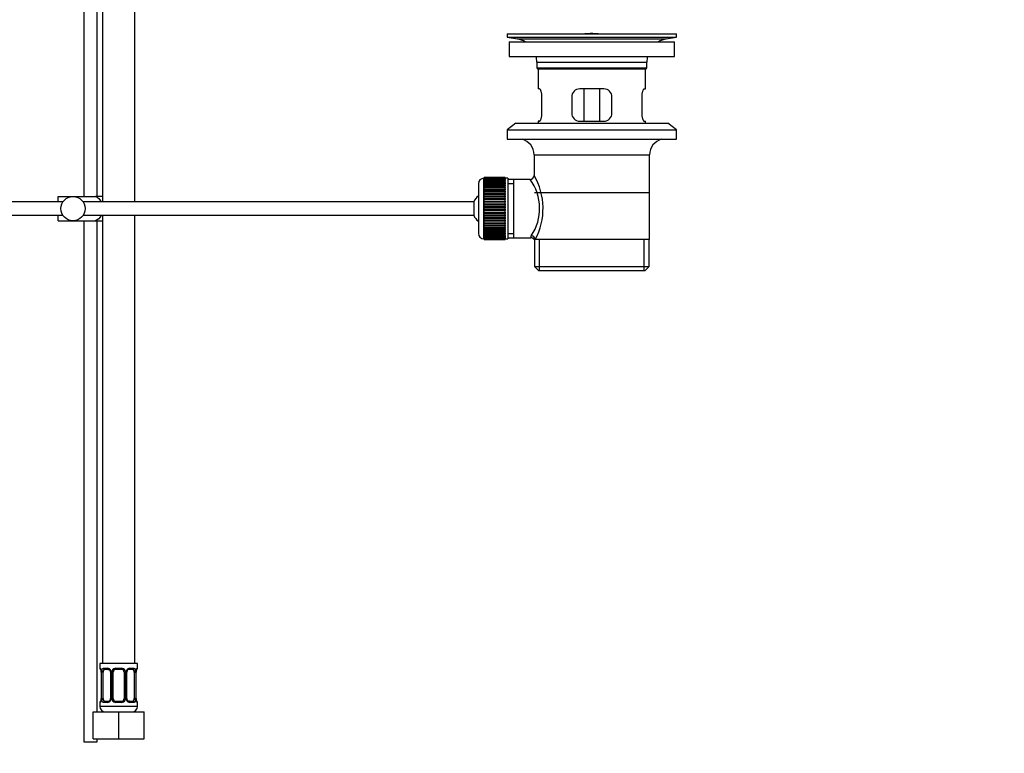
# Model space of a CAD drawing. Units: millimetres. Extents: x 0 to 1478, y 0 to 1758.
# Drawn here: x 1112 to 1478, y 785 to 1058 of the extents above; entities that cross this region are included whole.
import ezdxf
from ezdxf import colors
from ezdxf.entities.mleader import LeaderData, LeaderLine
from ezdxf.math import Vec2, Vec3

# ---------------------------------------------------------------- set-up
doc = ezdxf.new("R2010")
doc.units = ezdxf.units.MM
doc.layers.add('DV4_Défaut', color=7, linetype='Continuous')
doc.layers.add('Défaut', color=7, linetype='Continuous')

# ---------------------------------------------------------------- blocks, each defined once
blk = doc.blocks.new('_DOT')
at = {"color": 0}
blk.add_line((0, 0), (-1, 0), dxfattribs=at)
at = {"color": 0, "const_width": 0.333}
blk.add_lwpolyline([(-0.1665, 0, 1), (0.1665, 0, 1)], format="xyb", close=True, dxfattribs=at)
blk = doc.blocks.new('SE3')
at = {"layer": 'DV4_Défaut', "color": 7, "linetype": 'Continuous'}
for p, q in [((1135.5, 1136.22), (1135.5, 991.87)), ((1140.5, 991.87), (1140.5, 1136.22)), ((1142.5, 1122.22), (1142.5, 989.87)), ((1154.5, 989.87), (1154.5, 1122.22)), ((1293, 1052.37), (1356, 1052.37)), ((1293, 1052.37), (1293, 1051.17)), ((1293, 1051.17), (1356, 1051.17)), ((1293, 1051.17), (1296.9, 1050.44)), ((1321.88, 1052.37), (1321.88, 1052.38)), ((1322.88, 1052.41), (1322.88, 1052.37)), ((1326.88, 1052.37), (1326.88, 1052.38)), ((1352.11, 1050.44), (1356, 1051.17)), ((1356, 1051.17), (1356, 1052.37)), ((1293.75, 1049.37), (1355.25, 1049.37)), ((1293.75, 1049.37), (1293.75, 1043.87)), ((1296.9, 1050.44), (1352.11, 1050.44)), ((1355.25, 1043.87), (1355.25, 1049.37)), ((1293.75, 1043.87), (1355.25, 1043.87)), ((1304, 1041.87), (1345, 1041.87)), ((1304, 1041.87), (1304, 1039.67)), ((1345, 1039.67), (1345, 1041.87)), ((1304, 1039.67), (1345, 1039.67)), ((1304, 1039.67), (1304.3, 1039.37)), ((1304.3, 1039.37), (1344.7, 1039.37)), ((1304.5, 1039.37), (1304.5, 1031.87)), ((1344.5, 1031.87), (1344.5, 1039.37)), ((1344.7, 1039.37), (1345, 1039.67)), ((1305.02, 1031.87), (1304.5, 1031.87)), ((1329, 1031.87), (1320, 1031.87)), ((1321.65, 1019.87), (1321.65, 1031.87)), ((1327.36, 1031.87), (1327.36, 1019.87)), ((1343.99, 1031.87), (1344.5, 1031.87)), ((1305.96, 1022.87), (1305.96, 1028.87)), ((1317, 1028.87), (1317, 1022.87)), ((1332, 1022.87), (1332, 1028.87)), ((1343.05, 1028.87), (1343.05, 1022.87)), ((1296.25, 1019.17), (1293, 1016.67)), ((1296.25, 1019.17), (1352.75, 1019.17)), ((1305.02, 1019.87), (1304.5, 1019.87)), ((1304.5, 1019.87), (1304.5, 1019.17)), ((1320, 1019.87), (1329, 1019.87)), ((1343.99, 1019.87), (1344.5, 1019.87)), ((1344.5, 1019.17), (1344.5, 1019.87)), ((1356, 1016.67), (1352.75, 1019.17)), ((1293, 1016.67), (1356, 1016.67)), ((1293, 1016.67), (1293, 1013.17)), ((1356, 1013.17), (1356, 1016.67)), ((1293, 1013.17), (1356, 1013.17)), ((1303, 1007.37), (1346, 1007.37)), ((1303, 1007.37), (1303, 999.69)), ((1346, 975.87), (1346, 1007.37)), ((1282.3, 996.62), (1282.3, 978.12)), ((1284.3, 976.12), (1284.3, 998.62)), ((1284.5, 998.62), (1284.3, 998.62)), ((1292.3, 998.87), (1284.5, 998.87)), ((1284.5, 998.84), (1284.5, 998.87)), ((1284.5, 998.8), (1284.5, 998.84)), ((1284.5, 998.84), (1292.3, 998.84)), ((1292.3, 998.8), (1284.5, 998.8)), ((1284.5, 998.72), (1284.5, 998.8)), ((1284.5, 998.64), (1284.5, 998.72)), ((1284.5, 998.72), (1292.3, 998.72)), ((1292.3, 998.64), (1284.5, 998.64)), ((1284.5, 998.52), (1284.5, 998.64)), ((1284.5, 998.39), (1284.5, 998.52)), ((1284.5, 998.52), (1292.3, 998.52)), ((1292.3, 998.39), (1284.5, 998.39)), ((1284.5, 998.22), (1284.5, 998.39)), ((1284.5, 998.05), (1284.5, 998.22)), ((1284.5, 998.22), (1292.3, 998.22)), ((1292.3, 998.05), (1284.5, 998.05)), ((1284.5, 997.83), (1284.5, 998.05)), ((1284.5, 997.63), (1284.5, 997.83)), ((1284.5, 997.83), (1292.3, 997.83)), ((1292.3, 997.63), (1284.5, 997.63)), ((1284.5, 997.36), (1284.5, 997.63)), ((1284.5, 997.12), (1284.5, 997.36)), ((1284.5, 997.36), (1292.3, 997.36)), ((1292.3, 997.12), (1284.5, 997.12)), ((1284.5, 996.81), (1284.5, 997.12)), ((1284.5, 996.54), (1284.5, 996.81)), ((1284.5, 996.81), (1292.3, 996.81)), ((1292.3, 996.54), (1284.5, 996.54)), ((1284.5, 996.18), (1284.5, 996.54)), ((1292.3, 998.84), (1292.3, 998.87)), ((1292.3, 998.84), (1292.3, 998.8)), ((1292.3, 998.72), (1292.3, 998.8)), ((1292.3, 998.72), (1292.3, 998.64)), ((1292.3, 998.52), (1292.3, 998.64)), ((1293.3, 998.62), (1292.3, 998.62)), ((1292.3, 998.52), (1292.3, 998.39)), ((1292.3, 998.22), (1292.3, 998.39)), ((1292.3, 998.22), (1292.3, 998.05)), ((1292.3, 997.83), (1292.3, 998.05)), ((1292.3, 997.83), (1292.3, 997.63)), ((1292.3, 997.36), (1292.3, 997.63)), ((1292.3, 997.36), (1292.3, 997.12)), ((1292.3, 996.81), (1292.3, 997.12)), ((1292.3, 996.81), (1292.3, 996.54)), ((1292.3, 996.18), (1292.3, 996.54)), ((1293.3, 998.62), (1293.3, 976.12)), ((1295.5, 998.22), (1293.3, 998.22)), ((1293.3, 996.69), (1295.5, 996.69)), ((1301.52, 998.22), (1295.5, 998.22)), ((1295.5, 976.52), (1295.5, 998.22)), ((1284.5, 995.88), (1284.5, 996.18)), ((1284.5, 996.18), (1292.3, 996.18)), ((1292.3, 995.88), (1284.5, 995.88)), ((1284.5, 995.48), (1284.5, 995.88)), ((1284.5, 995.15), (1284.5, 995.48)), ((1284.5, 995.48), (1292.3, 995.48)), ((1292.3, 995.15), (1284.5, 995.15)), ((1284.5, 994.72), (1284.5, 995.15)), ((1284.5, 994.38), (1284.5, 994.72)), ((1284.5, 994.72), (1292.3, 994.72)), ((1284.5, 994.38), (1292.3, 994.38)), ((1284.5, 994.36), (1284.5, 994.38)), ((1292.3, 994.36), (1284.5, 994.36)), ((1284.5, 993.9), (1284.5, 994.36)), ((1284.5, 993.57), (1284.5, 993.9)), ((1284.5, 993.9), (1292.3, 993.9)), ((1284.5, 993.57), (1292.3, 993.57)), ((1284.5, 993.51), (1284.5, 993.57)), ((1292.3, 993.51), (1284.5, 993.51)), ((1284.5, 993.02), (1284.5, 993.51)), ((1284.5, 992.7), (1284.5, 993.02)), ((1284.5, 993.02), (1292.3, 993.02)), ((1284.5, 992.7), (1292.3, 992.7)), ((1284.5, 992.61), (1284.5, 992.7)), ((1292.3, 992.61), (1284.5, 992.61)), ((1284.5, 992.1), (1284.5, 992.61)), ((1292.3, 996.18), (1292.3, 995.88)), ((1292.3, 995.48), (1292.3, 995.88)), ((1292.3, 995.48), (1292.3, 995.15)), ((1292.3, 994.72), (1292.3, 995.15)), ((1292.3, 994.72), (1292.3, 994.38)), ((1292.3, 994.38), (1292.3, 994.36)), ((1292.3, 993.9), (1292.3, 994.36)), ((1292.3, 993.9), (1292.3, 993.57)), ((1292.3, 993.57), (1292.3, 993.51)), ((1292.3, 993.02), (1292.3, 993.51)), ((1292.3, 993.02), (1292.3, 992.7)), ((1292.3, 992.7), (1292.3, 992.61)), ((1292.3, 992.1), (1292.3, 992.61)), ((1303.15, 993.37), (1345.85, 993.37)), ((1127.76, 989.87), (1006.6, 989.87)), ((1126, 991.87), (1131.5, 991.87)), ((1126, 989.87), (1126, 991.87)), ((1131.5, 991.87), (1139.87, 991.87)), ((1280.55, 989.87), (1135.25, 989.87)), ((1142.52, 991.87), (1139.87, 991.87)), ((1280.55, 989.87), (1280.55, 984.87)), ((1284.5, 991.79), (1284.5, 992.1)), ((1284.5, 992.1), (1292.3, 992.1)), ((1284.5, 991.79), (1292.3, 991.79)), ((1284.5, 991.68), (1284.5, 991.79)), ((1292.3, 991.68), (1284.5, 991.68)), ((1284.5, 991.14), (1284.5, 991.68)), ((1284.5, 990.85), (1284.5, 991.14)), ((1284.5, 991.14), (1292.3, 991.14)), ((1284.5, 990.85), (1292.3, 990.85)), ((1284.5, 990.7), (1284.5, 990.85)), ((1292.3, 990.7), (1284.5, 990.7)), ((1284.5, 990.15), (1284.5, 990.7)), ((1284.5, 989.87), (1284.5, 990.15)), ((1284.5, 990.15), (1292.3, 990.15)), ((1284.5, 989.87), (1292.3, 989.87)), ((1284.5, 989.7), (1284.5, 989.87)), ((1292.3, 989.7), (1284.5, 989.7)), ((1284.5, 989.14), (1284.5, 989.7)), ((1284.5, 988.88), (1284.5, 989.14)), ((1284.5, 989.14), (1292.3, 989.14)), ((1292.3, 992.1), (1292.3, 991.79)), ((1292.3, 991.79), (1292.3, 991.68)), ((1292.3, 991.14), (1292.3, 991.68)), ((1292.3, 991.14), (1292.3, 990.85)), ((1292.3, 990.85), (1292.3, 990.7)), ((1292.3, 990.15), (1292.3, 990.7)), ((1292.3, 990.15), (1292.3, 989.87)), ((1292.3, 989.87), (1292.3, 989.7)), ((1292.3, 989.14), (1292.3, 989.7)), ((1292.3, 989.14), (1292.3, 988.88)), ((1284.5, 988.88), (1292.3, 988.88)), ((1284.5, 988.68), (1284.5, 988.88)), ((1292.3, 988.68), (1284.5, 988.68)), ((1284.5, 988.12), (1284.5, 988.68)), ((1284.5, 987.88), (1284.5, 988.12)), ((1284.5, 988.12), (1292.3, 988.12)), ((1284.5, 987.88), (1292.3, 987.88)), ((1284.5, 987.65), (1284.5, 987.88)), ((1292.3, 987.65), (1284.5, 987.65)), ((1284.5, 987.09), (1284.5, 987.65)), ((1284.5, 986.87), (1284.5, 987.09)), ((1284.5, 987.09), (1292.3, 987.09)), ((1284.5, 986.87), (1292.3, 986.87)), ((1284.5, 986.62), (1284.5, 986.87)), ((1292.3, 986.62), (1284.5, 986.62)), ((1284.5, 986.06), (1284.5, 986.62)), ((1284.5, 985.86), (1284.5, 986.06)), ((1284.5, 986.06), (1292.3, 986.06)), ((1284.5, 985.86), (1292.3, 985.86)), ((1284.5, 985.6), (1284.5, 985.86)), ((1292.3, 985.6), (1284.5, 985.6)), ((1284.5, 985.04), (1284.5, 985.6)), ((1292.3, 988.88), (1292.3, 988.68)), ((1292.3, 988.12), (1292.3, 988.68)), ((1292.3, 988.12), (1292.3, 987.88)), ((1292.3, 987.88), (1292.3, 987.65)), ((1292.3, 987.09), (1292.3, 987.65)), ((1292.3, 987.09), (1292.3, 986.87)), ((1292.3, 986.87), (1292.3, 986.62)), ((1292.3, 986.06), (1292.3, 986.62)), ((1292.3, 986.06), (1292.3, 985.86)), ((1292.3, 985.86), (1292.3, 985.6)), ((1292.3, 985.04), (1292.3, 985.6)), ((1006.6, 984.87), (1127.76, 984.87)), ((1126, 982.87), (1126, 984.87)), ((1126, 982.87), (1131.5, 982.87)), ((1131.5, 982.87), (1139.87, 982.87)), ((1135.25, 984.87), (1280.55, 984.87)), ((1135.5, 982.87), (1135.5, 789.07)), ((1139.87, 982.87), (1142.52, 982.87)), ((1140.5, 800.22), (1140.5, 982.87)), ((1142.5, 984.87), (1142.5, 818.22)), ((1154.5, 818.22), (1154.5, 984.87)), ((1284.5, 984.87), (1284.5, 985.04)), ((1284.5, 985.04), (1292.3, 985.04)), ((1284.5, 984.87), (1292.3, 984.87)), ((1284.5, 984.59), (1284.5, 984.87)), ((1292.3, 984.59), (1284.5, 984.59)), ((1284.5, 984.04), (1284.5, 984.59)), ((1284.5, 983.89), (1284.5, 984.04)), ((1284.5, 984.04), (1292.3, 984.04)), ((1284.5, 983.89), (1292.3, 983.89)), ((1284.5, 983.6), (1284.5, 983.89)), ((1292.3, 983.6), (1284.5, 983.6)), ((1284.5, 983.06), (1284.5, 983.6)), ((1284.5, 982.95), (1284.5, 983.06)), ((1284.5, 983.06), (1292.3, 983.06)), ((1284.5, 982.95), (1292.3, 982.95)), ((1284.5, 982.64), (1284.5, 982.95)), ((1292.3, 982.64), (1284.5, 982.64)), ((1284.5, 982.13), (1284.5, 982.64)), ((1284.5, 982.04), (1284.5, 982.13)), ((1284.5, 982.13), (1292.3, 982.13)), ((1284.5, 982.04), (1292.3, 982.04)), ((1284.5, 981.72), (1284.5, 982.04)), ((1292.3, 981.72), (1284.5, 981.72)), ((1284.5, 981.23), (1284.5, 981.72)), ((1292.3, 985.04), (1292.3, 984.87)), ((1292.3, 984.87), (1292.3, 984.59)), ((1292.3, 984.04), (1292.3, 984.59)), ((1292.3, 984.04), (1292.3, 983.89)), ((1292.3, 983.89), (1292.3, 983.6)), ((1292.3, 983.06), (1292.3, 983.6)), ((1292.3, 983.06), (1292.3, 982.95)), ((1292.3, 982.95), (1292.3, 982.64)), ((1292.3, 982.13), (1292.3, 982.64)), ((1292.3, 982.13), (1292.3, 982.04)), ((1292.3, 982.04), (1292.3, 981.72)), ((1292.3, 981.23), (1292.3, 981.72)), ((1284.5, 981.17), (1284.5, 981.23)), ((1284.5, 981.23), (1292.3, 981.23)), ((1284.5, 981.17), (1292.3, 981.17)), ((1284.5, 980.84), (1284.5, 981.17)), ((1292.3, 980.84), (1284.5, 980.84)), ((1284.5, 980.38), (1284.5, 980.84)), ((1284.5, 980.36), (1284.5, 980.38)), ((1284.5, 980.38), (1292.3, 980.38)), ((1284.5, 980.36), (1292.3, 980.36)), ((1284.5, 980.02), (1284.5, 980.36)), ((1292.3, 980.02), (1284.5, 980.02)), ((1284.5, 979.59), (1284.5, 980.02)), ((1284.5, 979.59), (1292.3, 979.59)), ((1284.5, 979.26), (1284.5, 979.59)), ((1292.3, 979.26), (1284.5, 979.26)), ((1284.5, 978.86), (1284.5, 979.26)), ((1284.5, 978.86), (1292.3, 978.86)), ((1284.5, 978.56), (1284.5, 978.86)), ((1292.3, 978.56), (1284.5, 978.56)), ((1284.5, 978.2), (1284.5, 978.56)), ((1284.5, 978.2), (1292.3, 978.2)), ((1284.5, 977.93), (1284.5, 978.2)), ((1292.3, 977.93), (1284.5, 977.93)), ((1284.5, 977.62), (1284.5, 977.93)), ((1292.3, 981.23), (1292.3, 981.17)), ((1292.3, 981.17), (1292.3, 980.84)), ((1292.3, 980.38), (1292.3, 980.84)), ((1292.3, 980.38), (1292.3, 980.36)), ((1292.3, 980.36), (1292.3, 980.02)), ((1292.3, 979.59), (1292.3, 980.02)), ((1292.3, 979.59), (1292.3, 979.26)), ((1292.3, 978.86), (1292.3, 979.26)), ((1292.3, 978.86), (1292.3, 978.56)), ((1292.3, 978.2), (1292.3, 978.56)), ((1292.3, 978.2), (1292.3, 977.93)), ((1292.3, 977.62), (1292.3, 977.93)), ((1293.3, 978.06), (1295.5, 978.06)), ((1284.3, 976.12), (1284.5, 976.12)), ((1284.5, 977.62), (1292.3, 977.62)), ((1284.5, 977.38), (1284.5, 977.62)), ((1292.3, 977.38), (1284.5, 977.38)), ((1284.5, 977.11), (1284.5, 977.38)), ((1284.5, 977.11), (1292.3, 977.11)), ((1284.5, 976.91), (1284.5, 977.11)), ((1292.3, 976.91), (1284.5, 976.91)), ((1284.5, 976.69), (1284.5, 976.91)), ((1284.5, 976.69), (1292.3, 976.69)), ((1284.5, 976.52), (1284.5, 976.69)), ((1292.3, 976.52), (1284.5, 976.52)), ((1284.5, 976.35), (1284.5, 976.52)), ((1284.5, 976.35), (1292.3, 976.35)), ((1284.5, 976.23), (1284.5, 976.35)), ((1292.3, 976.23), (1284.5, 976.23)), ((1284.5, 976.1), (1284.5, 976.23)), ((1284.5, 976.1), (1292.3, 976.1)), ((1284.5, 976.02), (1284.5, 976.1)), ((1292.3, 976.02), (1284.5, 976.02)), ((1284.5, 975.94), (1284.5, 976.02)), ((1284.5, 975.94), (1292.3, 975.94)), ((1284.5, 975.9), (1284.5, 975.94)), ((1292.3, 975.9), (1284.5, 975.9)), ((1284.5, 975.87), (1284.5, 975.9)), ((1284.5, 975.87), (1292.3, 975.87)), ((1292.3, 977.62), (1292.3, 977.38)), ((1292.3, 977.11), (1292.3, 977.38)), ((1292.3, 977.11), (1292.3, 976.91)), ((1292.3, 976.69), (1292.3, 976.91)), ((1292.3, 976.69), (1292.3, 976.52)), ((1292.3, 976.35), (1292.3, 976.52)), ((1292.3, 976.35), (1292.3, 976.23)), ((1292.3, 976.1), (1292.3, 976.23)), ((1292.3, 976.12), (1293.3, 976.12)), ((1292.3, 976.1), (1292.3, 976.02)), ((1292.3, 975.94), (1292.3, 976.02)), ((1292.3, 975.94), (1292.3, 975.9)), ((1292.3, 975.87), (1292.3, 975.9)), ((1293.3, 976.52), (1295.5, 976.52)), ((1295.5, 976.52), (1301.77, 976.52)), ((1303.01, 975.87), (1303.42, 975.87)), ((1303.15, 975.87), (1303.15, 965.87)), ((1346, 975.87), (1303.42, 975.87)), ((1305.03, 964.37), (1305.03, 975.87)), ((1343.98, 964.37), (1343.98, 975.87)), ((1345.85, 965.87), (1345.85, 975.87)), ((1303.15, 965.87), (1345.85, 965.87)), ((1303.15, 965.87), (1304.65, 964.37)), ((1304.65, 964.37), (1344.35, 964.37)), ((1344.35, 964.37), (1345.85, 965.87)), ((1155.5, 818.22), (1141.5, 818.22)), ((1141.5, 818.22), (1141.5, 816.42)), ((1155.5, 816.42), (1155.5, 818.22)), ((1141.59, 816.42), (1141.5, 816.42)), ((1141.98, 815.02), (1141.96, 815.02)), ((1141.96, 815.02), (1141.96, 805.15)), ((1141.98, 815.02), (1141.98, 805.15)), ((1142.1, 805.15), (1142.1, 815.02)), ((1142.71, 815.02), (1142.1, 815.02)), ((1142.71, 805.15), (1142.71, 815.02)), ((1142.86, 816.42), (1144.36, 816.42)), ((1144.6, 816.02), (1143.18, 816.02)), ((1145.45, 815.02), (1145.69, 815.02)), ((1145.45, 815.02), (1145.45, 805.15)), ((1145.69, 815.02), (1145.69, 805.15)), ((1145.96, 805.15), (1145.96, 815.02)), ((1146.5, 815.02), (1145.96, 815.02)), ((1146.5, 805.15), (1146.5, 815.02)), ((1147.44, 816.42), (1149.57, 816.42)), ((1149.5, 816.02), (1147.5, 816.02)), ((1150.5, 815.02), (1150.5, 805.15)), ((1150.5, 815.02), (1151.05, 815.02)), ((1151.05, 815.02), (1151.05, 805.15)), ((1151.32, 805.15), (1151.32, 815.02)), ((1151.56, 815.02), (1151.32, 815.02)), ((1151.56, 805.15), (1151.56, 815.02)), ((1153.83, 816.02), (1152.41, 816.02)), ((1152.65, 816.42), (1154.15, 816.42)), ((1154.3, 815.02), (1154.3, 805.15)), ((1154.3, 815.02), (1154.91, 815.02)), ((1154.91, 815.02), (1154.91, 805.15)), ((1155.03, 805.15), (1155.03, 815.02)), ((1155.03, 815.02), (1155.05, 815.02)), ((1155.05, 805.15), (1155.05, 815.02)), ((1155.42, 816.42), (1155.5, 816.42)), ((1141.5, 803.75), (1141.59, 803.75)), ((1141.5, 803.75), (1141.5, 802.22)), ((1155.5, 802.22), (1141.5, 802.22)), ((1141.96, 805.15), (1141.98, 805.15)), ((1142.1, 805.15), (1142.71, 805.15)), ((1144.36, 803.75), (1142.86, 803.75)), ((1143.18, 804.15), (1144.6, 804.15)), ((1145.69, 805.15), (1145.45, 805.15)), ((1145.96, 805.15), (1146.5, 805.15)), ((1149.57, 803.75), (1147.44, 803.75)), ((1147.5, 804.15), (1149.5, 804.15)), ((1151.05, 805.15), (1150.5, 805.15)), ((1151.32, 805.15), (1151.56, 805.15)), ((1152.41, 804.15), (1153.83, 804.15)), ((1154.15, 803.75), (1152.65, 803.75)), ((1154.91, 805.15), (1154.3, 805.15)), ((1155.05, 805.15), (1155.03, 805.15)), ((1155.5, 803.75), (1155.42, 803.75)), ((1155.5, 802.22), (1155.5, 803.75)), ((1139, 800.22), (1148.5, 800.22)), ((1139, 790.22), (1139, 800.22)), ((1148.5, 800.22), (1158, 800.22)), ((1148.5, 790.22), (1148.5, 800.22)), ((1158, 790.22), (1158, 800.22)), ((1135.5, 789.07), (1140.5, 789.07)), ((1139, 790.22), (1148.5, 790.22)), ((1140.5, 789.07), (1140.5, 790.22)), ((1148.5, 790.22), (1158, 790.22))]:
    blk.add_line(p, q, dxfattribs=at)
blk.add_circle((1131.5, 987.37), 4.5, dxfattribs=at)
for centre, radius, start, end in [((1324.5, 976.01), 76.41, 91.2181, 91.9682), ((1324.5, 976.01), 76.41, 88.2183, 91.2182), ((1295.29, 1041.87), 8.72, 59.3385, 79.3603), ((1353.72, 1041.87), 8.72, 100.6397, 120.6615), ((1295.29, 1041.87), 8.72, 0, 13.2609), ((1353.72, 1041.87), 8.72, 166.7391, 180), ((1320, 1028.87), 3, 90, 180), ((1329, 1028.87), 3, 0, 90), ((1320, 1022.87), 3, 180, 270), ((1329, 1022.87), 3, 270, 0), ((1297, 1007.37), 6, 0, 75.1649), ((1352, 1007.37), 6, 104.8351, 180), ((1284.3, 996.62), 2, 90, 180), ((1287.04, 987.43), 18.04, 325.7152, 36.7182), ((1301.51, 999.7), 1.48, 270.1304, 359.5762), ((1282.15, 987.43), 24.21, 331.4843, 30.5142), ((1286, 987.37), 6, 128.0731, 155.3757), ((1286, 987.37), 6, 204.6243, 231.9269), ((1284.3, 978.12), 2, 180, 270), ((1302.91, 976.64), 1.14, 146.7424, 186.0182), ((1301.83, 975.11), 1.4, 31.6309, 92.8704), ((1141.9, 816.42), 0.4, 180, 270), ((1138.63, 815.03), 3.35, 359.8705, 10.2708), ((1144.87, 815.04), 2.78, 167.8078, 180.3687), ((1144.3, 815.04), 1.39, 25.1473, 87.3249), ((1144.75, 815.09), 0.698, 354.5175, 31.2865), ((1144.31, 815.03), 1.38, 359.8791, 25.9211), ((1147.3, 815.03), 1.34, 153.3511, 180.1815), ((1147.43, 814.93), 1.49, 89.2905, 152.1251), ((1147.5, 815.02), 1, 154.4167, 180), ((1147.5, 815.02), 1, 90, 154.4167), ((1149.5, 815.02), 1, 25.5833, 90), ((1149.58, 814.93), 1.49, 27.8747, 90.7097), ((1149.5, 815.02), 1, 0, 25.5833), ((1149.71, 815.03), 1.34, 359.817, 26.6505), ((1152.7, 815.03), 1.38, 154.0799, 180.1199), ((1152.71, 815.04), 1.39, 92.6748, 154.853), ((1152.31, 815.09), 0.743, 150.4783, 185.1833), ((1152.5, 815.1), 0.93, 94.8141, 165.5343), ((1152.14, 815.04), 2.78, 359.628, 12.1955), ((1158.38, 815.03), 3.35, 169.7304, 180.1284), ((1155.1, 816.42), 0.4, 270, 0), ((1141.9, 803.75), 0.4, 90, 180), ((1143.5, 802.22), 2, 180, 270), ((1138.63, 805.14), 3.35, 349.7304, 0.1284), ((1144.87, 805.13), 2.78, 179.628, 192.1955), ((1144.3, 805.13), 1.39, 272.6748, 334.853), ((1144.51, 805.08), 0.929, 274.8324, 345.5365), ((1144.7, 805.08), 0.741, 330.4663, 5.1774), ((1144.31, 805.15), 1.38, 334.0799, 0.1199), ((1147.3, 805.14), 1.34, 179.817, 206.6505), ((1147.43, 805.24), 1.49, 207.8747, 270.7097), ((1147.5, 805.15), 1, 180, 205.5833), ((1147.5, 805.15), 1, 205.5833, 270), ((1149.5, 805.15), 1, 270, 334.4167), ((1149.58, 805.24), 1.49, 269.2905, 332.1251), ((1149.5, 805.15), 1, 334.4167, 0), ((1149.71, 805.14), 1.34, 333.3511, 0.1815), ((1152.7, 805.15), 1.38, 179.8791, 205.9211), ((1152.71, 805.13), 1.39, 205.1473, 267.3249), ((1152.26, 805.08), 0.699, 174.4657, 211.3125), ((1153.5, 802.22), 2, 270, 0), ((1152.14, 805.13), 2.78, 347.8078, 0.3687), ((1158.38, 805.14), 3.35, 179.8705, 190.2708), ((1155.1, 803.75), 0.4, 0, 90)]:
    blk.add_arc(centre, radius, start, end, dxfattribs=at)
for centre, major_axis, ratio, start_param, end_param in [((1301.95, 975.87), (1.34, -0.68), 0.915492, 0.508148, 2.007514), ((1141.98, 816.42), (0, -0.4), 0.988455, 4.712389, 5.616474), ((1142.52, 815.63), (0.391, -0.084), 0.411702, 3.62283, 5.508006), ((1143.41, 815.02), (0, -1), 0.707107, 4.265876, 4.712389), ((1143.41, 815.02), (0, -1), 0.707107, 3.141593, 4.265876), ((1143.18, 816.42), (0, -0.4), 0.806081, 4.712389, 6.283185), ((1144.6, 816.42), (0, -0.4), 0.591806, 4.712389, 6.283185), ((1145.72, 815.63), (0.363, 0.168), 0.191543, 1.963754, 3.155745), ((1146.24, 815.63), (0.361, -0.173), 0.155676, 4.398009, 6.283185), ((1147.5, 816.42), (0, -0.4), 0.151515, 4.712389, 6.283185), ((1149.5, 816.42), (0, -0.4), 0.151515, 0, 1.570796), ((1150.77, 815.63), (-0.361, -0.173), 0.155676, 0, 1.885177), ((1151.29, 815.63), (-0.363, 0.168), 0.191543, 3.126751, 4.319431), ((1152.41, 816.42), (0, -0.4), 0.591806, 0, 1.570796), ((1153.6, 815.02), (0, 1), 0.707107, 5.158902, 6.283185), ((1153.83, 816.42), (0, -0.4), 0.806081, 0, 1.570796), ((1154.49, 815.63), (-0.391, -0.084), 0.411702, 0.775179, 2.660356), ((1153.6, 815.02), (0, 1), 0.707107, 4.712389, 5.158902), ((1154.7, 815.63), (-0.394, 0.069), 0.426558, 2.795386, 3.530367), ((1154.7, 815.63), (-0.394, 0.069), 0.426558, 3.126044, 3.530367), ((1155.03, 816.42), (0, -0.4), 0.988455, 0.669425, 1.570796), ((1141.98, 803.75), (0, -0.4), 0.988455, 3.805363, 4.712389), ((1142.3, 804.54), (0.394, -0.069), 0.426558, 2.807135, 3.530367), ((1142.3, 804.54), (0.394, -0.069), 0.426558, 3.126316, 3.530367), ((1142.52, 804.54), (-0.391, -0.084), 0.411702, 3.916772, 5.801948), ((1143.41, 805.15), (0, -1), 0.707107, 4.712389, 5.158902), ((1143.41, 805.15), (0, -1), 0.707107, 5.158902, 6.283185), ((1143.18, 803.75), (0, -0.4), 0.806081, 3.141593, 4.712389), ((1144.6, 803.75), (0, -0.4), 0.591806, 3.141593, 4.712389), ((1145.72, 804.54), (0.363, -0.168), 0.191543, 3.118603, 4.319431), ((1146.24, 804.54), (-0.361, -0.173), 0.155676, 3.141593, 5.026769), ((1147.5, 803.75), (0, -0.4), 0.151515, 3.141593, 4.712389), ((1149.5, 803.75), (0, -0.4), 0.151515, 1.570796, 3.141593), ((1150.77, 804.54), (0.361, -0.173), 0.155676, 1.256416, 3.141593), ((1151.29, 804.54), (-0.363, -0.168), 0.191543, 1.963754, 2.979762), ((1151.29, 804.54), (-0.363, -0.168), 0.191543, 2.979762, 3.16356), ((1152.41, 803.75), (0, -0.4), 0.591806, 1.570796, 3.141593), ((1153.6, 805.15), (0, 1), 0.707107, 3.141593, 4.265876), ((1153.83, 803.75), (0, -0.4), 0.806081, 1.570796, 3.141593), ((1153.6, 805.15), (0, 1), 0.707107, 4.265876, 4.712389), ((1154.49, 804.54), (0.391, -0.084), 0.411702, 0.481237, 2.366414), ((1155.03, 803.75), (0, -0.4), 0.988455, 1.570796, 2.479649)]:
    blk.add_ellipse(centre, major_axis=major_axis, ratio=ratio, start_param=start_param, end_param=end_param, dxfattribs=at)
for points, knots in [([(1305.96, 1028.87), (1305.96, 1029.07), (1305.96, 1029.27), (1305.92, 1029.66), (1305.9, 1029.86), (1305.84, 1030.22), (1305.8, 1030.39), (1305.72, 1030.72), (1305.68, 1030.87), (1305.58, 1031.14), (1305.53, 1031.27), (1305.42, 1031.48), (1305.37, 1031.57), (1305.26, 1031.72), (1305.21, 1031.78), (1305.11, 1031.85), (1305.06, 1031.87), (1305.02, 1031.87)], [0, 0, 0, 0, 0.125, 0.125, 0.25, 0.25, 0.375, 0.375, 0.5, 0.5, 0.625, 0.625, 0.75, 0.75, 0.875, 0.875, 1, 1, 1, 1]), ([(1343.99, 1031.87), (1343.95, 1031.87), (1343.9, 1031.85), (1343.8, 1031.78), (1343.75, 1031.72), (1343.64, 1031.57), (1343.59, 1031.48), (1343.48, 1031.27), (1343.43, 1031.15), (1343.33, 1030.87), (1343.29, 1030.72), (1343.21, 1030.4), (1343.17, 1030.22), (1343.11, 1029.86), (1343.09, 1029.67), (1343.05, 1029.28), (1343.05, 1029.07), (1343.05, 1028.87)], [0, 0, 0, 0, 0.125, 0.125, 0.25, 0.25, 0.375, 0.375, 0.5, 0.5, 0.625, 0.625, 0.75, 0.75, 0.875, 0.875, 1, 1, 1, 1]), ([(1305.02, 1019.87), (1305.06, 1019.87), (1305.11, 1019.89), (1305.21, 1019.96), (1305.26, 1020.02), (1305.37, 1020.17), (1305.42, 1020.26), (1305.53, 1020.47), (1305.58, 1020.6), (1305.68, 1020.87), (1305.72, 1021.02), (1305.8, 1021.34), (1305.84, 1021.52), (1305.9, 1021.88), (1305.92, 1022.07), (1305.96, 1022.47), (1305.96, 1022.67), (1305.96, 1022.87)], [0, 0, 0, 0, 0.125, 0.125, 0.25, 0.25, 0.375, 0.375, 0.5, 0.5, 0.625, 0.625, 0.75, 0.75, 0.875, 0.875, 1, 1, 1, 1]), ([(1343.05, 1022.87), (1343.05, 1022.67), (1343.05, 1022.47), (1343.09, 1022.08), (1343.11, 1021.88), (1343.17, 1021.52), (1343.21, 1021.35), (1343.29, 1021.02), (1343.33, 1020.87), (1343.43, 1020.6), (1343.48, 1020.47), (1343.59, 1020.26), (1343.64, 1020.17), (1343.75, 1020.02), (1343.8, 1019.97), (1343.9, 1019.89), (1343.95, 1019.87), (1343.99, 1019.87)], [0, 0, 0, 0, 0.125, 0.125, 0.25, 0.25, 0.375, 0.375, 0.5, 0.5, 0.625, 0.625, 0.75, 0.75, 0.875, 0.875, 1, 1, 1, 1]), ([(1139.87, 991.87), (1140.76, 991.57), (1141.48, 990.88), (1141.94, 990), (1141.97, 989.94), (1141.99, 989.89)], [0, 0, 0, 0, 0.938663, 0.938663, 1, 1, 1, 1]), ([(1141.99, 984.85), (1141.96, 984.79), (1141.93, 984.73), (1141.47, 983.86), (1140.75, 983.17), (1139.87, 982.87)], [0, 0, 0, 0, 0.066506, 0.066506, 1, 1, 1, 1]), ([(1141.59, 816.42), (1141.61, 816.42), (1141.63, 816.41), (1141.69, 816.33), (1141.72, 816.28), (1141.78, 816.15), (1141.82, 816.06), (1141.88, 815.86), (1141.91, 815.75), (1141.93, 815.63)], [0, 0, 0, 0, 0.25, 0.25, 0.5, 0.5, 0.75, 0.75, 1, 1, 1, 1]), ([(1141.73, 816.13), (1141.73, 816.13), (1141.74, 816.12), (1141.78, 816.04), (1141.84, 815.86), (1141.9, 815.63), (1141.92, 815.47), (1141.93, 815.43)], [0, 0, 0, 0, 0.1121999, 0.2947597, 0.5664323, 0.9079713, 1, 1, 1, 1]), ([(1142.16, 815.63), (1142.19, 815.75), (1142.22, 815.86), (1142.31, 816.06), (1142.37, 816.14), (1142.49, 816.28), (1142.55, 816.33), (1142.7, 816.41), (1142.78, 816.42), (1142.86, 816.42)], [0, 0, 0, 0, 0.25, 0.25, 0.5, 0.5, 0.75, 0.75, 1, 1, 1, 1]), ([(1143.18, 816.02), (1143.13, 816.02), (1143.08, 816.01), (1142.99, 815.96), (1142.95, 815.92), (1142.85, 815.77), (1142.8, 815.63), (1142.78, 815.46)], [0, 0, 0, 0, 0.25, 0.25, 0.5, 0.5, 1, 1, 1, 1]), ([(1144.51, 816.02), (1144.56, 816.02), (1144.68, 816.03), (1144.92, 815.96), (1145.2, 815.75), (1145.3, 815.55), (1145.35, 815.45)], [0, 0, 0, 0, 0.167066, 0.459679, 0.768413, 1, 1, 1, 1]), ([(1154.23, 815.46), (1154.22, 815.54), (1154.2, 815.62), (1154.15, 815.76), (1154.12, 815.82), (1154.02, 815.97), (1153.93, 816.02), (1153.83, 816.02)], [0, 0, 0, 0, 0.25, 0.25, 0.5, 0.5, 1, 1, 1, 1]), ([(1154.15, 816.42), (1154.23, 816.42), (1154.31, 816.41), (1154.46, 816.33), (1154.52, 816.28), (1154.64, 816.15), (1154.7, 816.06), (1154.79, 815.86), (1154.82, 815.75), (1154.85, 815.63)], [0, 0, 0, 0, 0.25, 0.25, 0.5, 0.5, 0.75, 0.75, 1, 1, 1, 1]), ([(1155.08, 815.63), (1155.1, 815.75), (1155.13, 815.86), (1155.19, 816.06), (1155.23, 816.14), (1155.29, 816.28), (1155.32, 816.33), (1155.38, 816.41), (1155.4, 816.42), (1155.42, 816.42)], [0, 0, 0, 0, 0.25, 0.25, 0.5, 0.5, 0.75, 0.75, 1, 1, 1, 1]), ([(1155.1, 815.56), (1155.1, 815.59), (1155.13, 815.73), (1155.19, 815.94), (1155.26, 816.09), (1155.28, 816.13), (1155.28, 816.13), (1155.28, 816.13)], [0, 0, 0, 0, 0.080941, 0.47787, 0.80209, 0.983179, 1, 1, 1, 1]), ([(1141.93, 804.54), (1141.91, 804.42), (1141.88, 804.31), (1141.82, 804.11), (1141.78, 804.03), (1141.72, 803.89), (1141.69, 803.84), (1141.63, 803.77), (1141.61, 803.75), (1141.59, 803.75)], [0, 0, 0, 0, 0.25, 0.25, 0.5, 0.5, 0.75, 0.75, 1, 1, 1, 1]), ([(1141.91, 804.62), (1141.9, 804.59), (1141.88, 804.44), (1141.82, 804.23), (1141.75, 804.08), (1141.73, 804.04), (1141.73, 804.04), (1141.73, 804.04)], [0, 0, 0, 0, 0.081007, 0.477908, 0.802105, 0.98318, 1, 1, 1, 1]), ([(1142.86, 803.75), (1142.78, 803.75), (1142.7, 803.77), (1142.55, 803.84), (1142.49, 803.89), (1142.37, 804.03), (1142.31, 804.11), (1142.22, 804.31), (1142.19, 804.42), (1142.16, 804.54)], [0, 0, 0, 0, 0.25, 0.25, 0.5, 0.5, 0.75, 0.75, 1, 1, 1, 1]), ([(1142.78, 804.72), (1142.79, 804.63), (1142.81, 804.55), (1142.86, 804.41), (1142.89, 804.35), (1142.99, 804.2), (1143.08, 804.15), (1143.18, 804.15)], [0, 0, 0, 0, 0.25, 0.25, 0.5, 0.5, 1, 1, 1, 1]), ([(1152.5, 804.16), (1152.45, 804.15), (1152.33, 804.14), (1152.08, 804.22), (1151.8, 804.43), (1151.7, 804.64), (1151.64, 804.75)], [0, 0, 0, 0, 0.162135, 0.44611, 0.745732, 1, 1, 1, 1]), ([(1153.83, 804.15), (1153.88, 804.15), (1153.93, 804.16), (1154.02, 804.21), (1154.06, 804.25), (1154.16, 804.4), (1154.21, 804.54), (1154.23, 804.72)], [0, 0, 0, 0, 0.25, 0.25, 0.5, 0.5, 1, 1, 1, 1]), ([(1154.85, 804.54), (1154.82, 804.42), (1154.79, 804.31), (1154.7, 804.11), (1154.64, 804.03), (1154.52, 803.89), (1154.46, 803.84), (1154.31, 803.77), (1154.23, 803.75), (1154.15, 803.75)], [0, 0, 0, 0, 0.25, 0.25, 0.5, 0.5, 0.75, 0.75, 1, 1, 1, 1]), ([(1155.28, 804.04), (1155.28, 804.04), (1155.27, 804.06), (1155.23, 804.13), (1155.17, 804.31), (1155.1, 804.54), (1155.09, 804.7), (1155.08, 804.74)], [0, 0, 0, 0, 0.1122, 0.29476, 0.566432, 0.907971, 1, 1, 1, 1]), ([(1155.42, 803.75), (1155.4, 803.75), (1155.38, 803.77), (1155.32, 803.84), (1155.29, 803.89), (1155.23, 804.03), (1155.19, 804.11), (1155.13, 804.31), (1155.1, 804.42), (1155.08, 804.54)], [0, 0, 0, 0, 0.25, 0.25, 0.5, 0.5, 0.75, 0.75, 1, 1, 1, 1])]:
    blk.add_open_spline(points, degree=3, knots=knots, dxfattribs=at)

msp = doc.modelspace()

# ---------------------------------------------------------------- block references
at = {"layer": 'Défaut'}
msp.add_blockref('SE3', (0, 0), dxfattribs=at)

# ---------------------------------------------------------------- leaders
at = {"layer": 'Défaut', "color": 7, "linetype": 'Continuous'}
ml = msp.add_multileader_mtext('Standard', dxfattribs=at)
ml.set_content('{\\pxsm0.9;\\fSolid Edge ISO|b1||i0||c0|p34;\\W1.;12/03/2018\\P}', color=256)
ml.set_leader_properties()
ml.set_arrow_properties(name='DOT')
ml.build(insert=Vec2(0, 0))
ml.multileader.update_dxf_attribs({"leader_type": 0, "dogleg_length": 0, "arrow_head_size": 12})
ctx = ml.context
ctx.base_point, ctx.char_height, ctx.arrow_head_size, ctx.landing_gap_size = Vec3(1390.41, 1750.71), 12, 12, 4.2
notes = []
notes.append((ctx, [(0, (0, 0, 0), (0, 0), (1, 0), 1, [])]))
ctx.mtext.insert = Vec3(1392.41, 1756.83)
for ctx, leaders in notes:
    for number, flags, end, landing, length, lines in leaders:
        leader = LeaderData()
        leader.index, (leader.has_last_leader_line, leader.has_dogleg_vector, leader.attachment_direction) = number, flags
        leader.last_leader_point, leader.dogleg_vector, leader.dogleg_length = Vec3(end), Vec3(landing), length
        for number, points, colour, breaks in lines:
            line = LeaderLine()
            line.index, line.vertices, line.color, line.breaks = number, Vec3.list(points), colors.encode_raw_color(colour), breaks
            leader.lines.append(line)
        ctx.leaders.append(leader)

doc.saveas('drawing.dxf')
